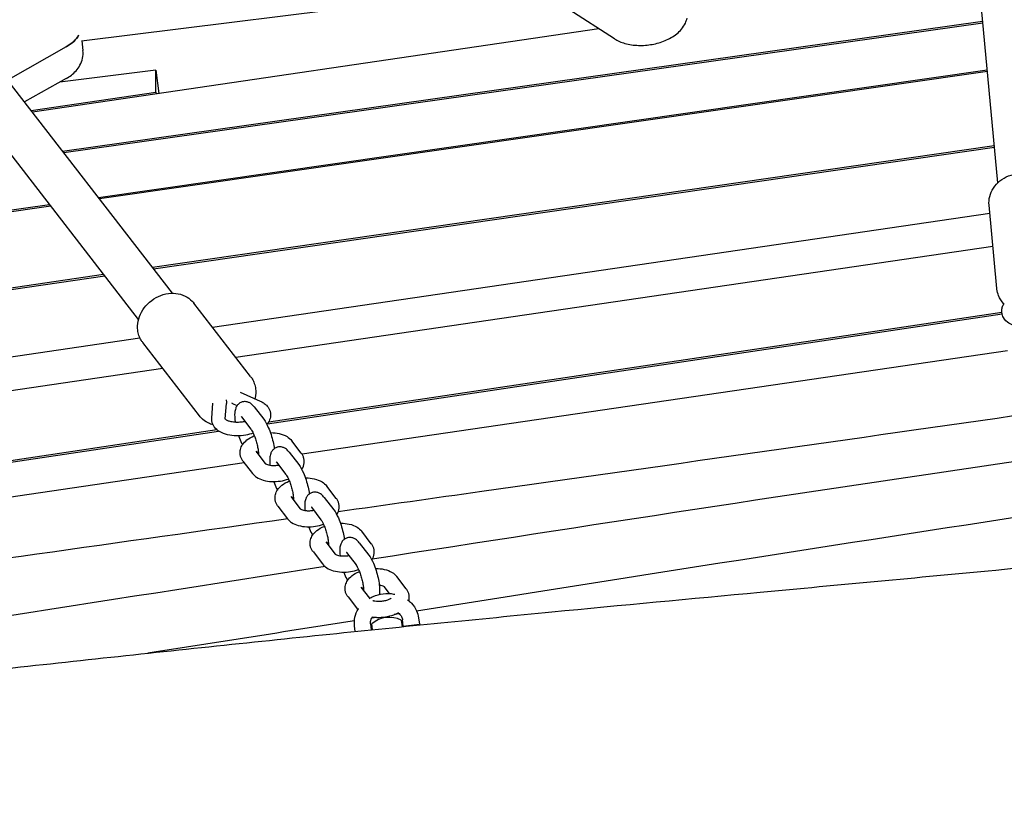
# Model space of a CAD drawing. Units: millimetres. Extents: x -10802 to 11295, y -6395 to 5811.
# Drawn here: x -5787 to -5421, y 1237 to 1528 of the extents above; entities that cross this region are included whole.
import ezdxf

# ---------------------------------------------------------------- set-up
doc = ezdxf.new("R2010")
doc.units = ezdxf.units.MM
doc.header["$LTSCALE"] = 20
doc.linetypes.add('HIDDEN', pattern=[9.525, 6.35, -3.175])
doc.layers.add('2d', color=230, linetype='Continuous')
doc.layers.add('AS-Free_Space_Hatch', color=31, linetype='HIDDEN')

msp = doc.modelspace()

# ---------------------------------------------------------------- hatches: boundary and pattern name
at = {"layer": 'AS-Free_Space_Hatch'}
h = msp.add_hatch(dxfattribs=at)
h.set_pattern_fill('ANSI31', color=1, scale=100)
edge = h.paths.add_edge_path()
edge.add_arc((-5794.42, -4371.91), 1000, 180, 352.87498, ccw=False)
edge.add_arc((-5794.42, -4371.91), 1000, 172.87498, 180, ccw=False)
edge.add_line((-6786.7, -4247.87), (-6395.37, -1117.24))
edge.add_arc((-5403.09, -1241.27), 1000, 0, 172.87498, ccw=False)
edge.add_arc((-5403.09, -1241.27), 1000, 352.87498, 360, ccw=False)
edge.add_line((-4410.82, -1365.31), (-4802.14, -4495.94))
edge = h.paths.add_edge_path()
edge.add_arc((4375.18, 1309.6), 1000, 173, 180, ccw=False)
edge.add_line((3382.63, 1431.47), (3686.82, 3908.86))
edge.add_arc((4679.36, 3786.99), 1000, 0, 173, ccw=False)
edge.add_arc((4679.36, 3786.99), 1000, -7, 0, ccw=False)
edge.add_line((5671.91, 3665.12), (5367.73, 1187.73))
edge.add_arc((4375.18, 1309.6), 1000, 180, 353, ccw=False)

# ---------------------------------------------------------------- linework, layer by layer
at = {"layer": '2d'}
for p, q in [((-5423.5, 1467.52), (-5432.4, 1562.76)), ((-5764.39, 1520.33), (-5587.43, 1542.45)), ((-5566.13, 1521.14), (-5583.07, 1532.04)), ((-5771.46, 1479.36), (-5429.12, 1527.69)), ((-5571.87, 1524.83), (-5782.68, 1493.87)), ((-5771.02, 1478.8), (-5429.07, 1527.07)), ((-5770.13, 1518.1), (-5791.75, 1505.88)), ((-5764.31, 1520.34), (-5763.87, 1516.81)), ((-5736.76, 1509.5), (-5772.42, 1505.04)), ((-5758.09, 1462.08), (-5427.43, 1509.6)), ((-5736.76, 1509.5), (-5735.67, 1500.77)), ((-5736.76, 1501.24), (-5736.76, 1509.5)), ((-5730.54, 1426.45), (-5794.64, 1509.34)), ((-5770.12, 1506.35), (-5785.57, 1497.61)), ((-5427.37, 1508.98), (-5757.66, 1461.52)), ((-5743.2, 1416.66), (-5807.29, 1499.55)), ((-5783.11, 1494.44), (-5736.76, 1501.24)), ((-5736.76, 1501.24), (-5736.69, 1500.63)), ((-5738.01, 1436.11), (-5424.8, 1481.46)), ((-5737.58, 1435.55), (-5424.74, 1480.84)), ((-5775.86, 1458.9), (-6745.52, 1319.57)), ((-6744.08, 1320.4), (-5776.3, 1459.47)), ((-5423.84, 1428.23), (-5426.74, 1459.2)), ((-5715.67, 1413.76), (-5426.46, 1456.24)), ((-5425.3, 1443.83), (-5706.93, 1402.47)), ((-6814.2, 1279.68), (-5755.76, 1432.92)), ((-6812.75, 1280.51), (-5756.2, 1433.48)), ((-5701.52, 1395.46), (-5722.64, 1422.78)), ((-5695.23, 1377.87), (-5421.92, 1418.81)), ((-5694.77, 1378.57), (-5422.01, 1419.43)), ((-6815.05, 1252.29), (-5742.67, 1409.8)), ((-5720.5, 1380.78), (-5741.63, 1408.1)), ((-5419.86, 1405.06), (-5682.34, 1366.51)), ((-5734.18, 1398.46), (-6905.99, 1226.36)), ((-5705.41, 1389.67), (-5697.92, 1386.29)), ((-5715.96, 1380.01), (-5715.49, 1385.54)), ((-5710.97, 1379.65), (-5710.48, 1385.46)), ((-5707.7, 1385.22), (-5706.49, 1384.67)), ((-5700.17, 1384.13), (-5696.62, 1379.53)), ((-5704.92, 1380.46), (-5701.36, 1375.86)), ((-6228.31, 1298.66), (-5714.07, 1375.68)), ((-6228.04, 1298.07), (-5713.38, 1375.15)), ((-5682.64, 1366.94), (-5686.2, 1371.54)), ((-5699.59, 1367.66), (-5696.04, 1363.07)), ((-5687.14, 1367.28), (-5683.59, 1362.68)), ((-5703.84, 1363.35), (-6224.72, 1286.85)), ((-5704.34, 1363.99), (-5700.78, 1359.39)), ((-5691.89, 1363.61), (-5688.33, 1359.01)), ((-5669.61, 1350.09), (-5673.17, 1354.69)), ((-5686.56, 1350.81), (-5683.01, 1346.22)), ((-5674.12, 1350.44), (-5670.56, 1345.84)), ((-5691.31, 1347.14), (-5687.75, 1342.54)), ((-5678.86, 1346.77), (-5675.31, 1342.17)), ((-5656.59, 1333.24), (-5660.14, 1337.84)), ((-5673.53, 1333.96), (-5669.98, 1329.37)), ((-5661.09, 1333.59), (-5657.53, 1328.99)), ((-5678.28, 1330.29), (-5674.72, 1325.69)), ((-5665.83, 1329.92), (-5662.28, 1325.32)), ((-5643.56, 1316.39), (-5647.11, 1320.99)), ((-5660.5, 1317.11), (-5657.26, 1312.92)), ((-5649.82, 1314.68), (-5651.86, 1317.32)), ((-5665.25, 1313.44), (-5661.69, 1308.85)), ((-5645.45, 1304.79), (-5645.15, 1302.33)), ((-5644.67, 1302.52), (-5644.96, 1304.88)), ((-5639.01, 1305.62), (-5638.71, 1303.26)), ((-5662.56, 1300.56), (-5662.82, 1302.65)), ((-5656.87, 1303.39), (-5656.59, 1301.17)), ((-5656.09, 1301.22), (-5656.37, 1303.43)), ((-5644.67, 1302.52), (-5638.71, 1303.26))]:
    msp.add_line(p, q, dxfattribs=at)
msp.add_arc((-5649.88, 1295.82), 10, 63.758, 130.4921, dxfattribs=at)
msp.add_ellipse((-5780.81, 1523.31), major_axis=(15.88, 1.98), ratio=0.518252, start_param=-0.899787, end_param=-0.334707, dxfattribs=at)
at = {"layer": '2d', "extrusion": (0, 0, -1)}
msp.add_ellipse((-5780.81, 1523.31), major_axis=(15.88, 1.98), ratio=0.518252, start_param=0.334707, end_param=0.899787, dxfattribs=at)
at = {"layer": '2d'}
for points, knots in [([(-5566.13, 1521.14), (-5564.9, 1520.34), (-5563.59, 1519.8), (-5560.6, 1518.95), (-5558.9, 1518.72), (-5555.48, 1518.62), (-5553.77, 1518.75), (-5550.45, 1519.35), (-5548.83, 1519.8), (-5545.73, 1521.08), (-5544.25, 1521.91), (-5541.67, 1524.02), (-5540.52, 1525.29), (-5539.47, 1527.54), (-5539.25, 1528.14), (-5539.1, 1528.78)], [3.761274, 3.761274, 3.761274, 3.761274, 4.089617, 4.089617, 4.488439, 4.488439, 4.877819, 4.877819, 5.262564, 5.262564, 5.659657, 5.659657, 6.031355, 6.031355, 6.155431, 6.155431, 6.155431, 6.155431]), ([(-5770.12, 1506.35), (-5769.45, 1506.72), (-5768.8, 1507.15), (-5767.57, 1508.1), (-5766.99, 1508.63), (-5765.9, 1509.83), (-5765.4, 1510.51), (-5764.55, 1512.05), (-5764.21, 1512.91), (-5763.8, 1514.8), (-5763.74, 1515.81), (-5763.87, 1516.81)], [5.4480893, 5.4480893, 5.4480893, 5.4480893, 5.6280467, 5.6280467, 5.8080041, 5.8080041, 5.9879616, 5.9879616, 6.167919, 6.167919, 6.3478764, 6.3478764, 6.3478764, 6.3478764]), ([(-5426.74, 1459.2), (-5426.84, 1460.3), (-5426.75, 1461.42), (-5426.2, 1463.59), (-5425.73, 1464.63), (-5424.45, 1466.58), (-5423.64, 1467.46), (-5421.73, 1468.99), (-5420.63, 1469.63), (-5418.26, 1470.56), (-5416.98, 1470.86), (-5414.39, 1471.09), (-5413.08, 1471.01), (-5410.54, 1470.48), (-5409.33, 1470.03), (-5407.13, 1468.79), (-5406.15, 1468.01), (-5404.55, 1466.21), (-5403.92, 1465.2), (-5403.18, 1463.35), (-5402.97, 1462.55), (-5402.87, 1461.73)], [3.06179, 3.06179, 3.06179, 3.06179, 3.358206, 3.358206, 3.660354, 3.660354, 3.975849, 3.975849, 4.304433, 4.304433, 4.640677, 4.640677, 4.979117, 4.979117, 5.315094, 5.315094, 5.6428, 5.6428, 5.956499, 5.956499, 6.176783, 6.176783, 6.176783, 6.176783]), ([(-5743.48, 1412.64), (-5743.62, 1413.76), (-5743.57, 1414.91), (-5743.11, 1417.2), (-5742.68, 1418.36), (-5741.48, 1420.54), (-5740.7, 1421.58), (-5738.86, 1423.4), (-5737.8, 1424.19), (-5735.52, 1425.45), (-5734.3, 1425.91), (-5731.8, 1426.45), (-5730.53, 1426.52), (-5728.11, 1426.26), (-5726.95, 1425.93), (-5724.89, 1424.92), (-5723.98, 1424.26), (-5723.01, 1423.23), (-5722.82, 1423.01), (-5722.64, 1422.78)], [3.028011, 3.028011, 3.028011, 3.028011, 3.334109, 3.334109, 3.6588, 3.6588, 3.996033, 3.996033, 4.338046, 4.338046, 4.67982, 4.67982, 5.015956, 5.015956, 5.337739, 5.337739, 5.63965, 5.63965, 5.719325, 5.719325, 5.719325, 5.719325]), ([(-5423.81, 1427.93), (-5423.81, 1427.95), (-5423.81, 1427.97), (-5423.82, 1428.01), (-5423.82, 1428.03), (-5423.82, 1428.07), (-5423.83, 1428.09), (-5423.83, 1428.13), (-5423.83, 1428.15), (-5423.84, 1428.19), (-5423.84, 1428.21), (-5423.84, 1428.23)], [3.03519022, 3.03519022, 3.03519022, 3.03519022, 3.04051014, 3.04051014, 3.04583006, 3.04583006, 3.05114998, 3.05114998, 3.0564699, 3.0564699, 3.06178983, 3.06178983, 3.06178983, 3.06178983]), ([(-5421.26, 1422.48), (-5421.29, 1422.51), (-5421.32, 1422.54), (-5422.13, 1423.45), (-5422.76, 1424.46), (-5423.5, 1426.31), (-5423.71, 1427.11), (-5423.81, 1427.93)], [8.7736782, 8.7736782, 8.7736782, 8.7736782, 8.7843929, 8.7843929, 9.0980916, 9.0980916, 9.3183755, 9.3183755, 9.3183755, 9.3183755]), ([(-5422, 1419.35), (-5422.03, 1419.6), (-5422.03, 1419.85), (-5422, 1420.35), (-5421.96, 1420.59), (-5421.86, 1421.07), (-5421.79, 1421.31), (-5421.63, 1421.76), (-5421.53, 1421.97), (-5421.32, 1422.4), (-5421.19, 1422.6), (-5421.06, 1422.79)], [3.0930249, 3.0930249, 3.0930249, 3.0930249, 3.1743053, 3.1743053, 3.2555858, 3.2555858, 3.3368662, 3.3368662, 3.4181466, 3.4181466, 3.4994271, 3.4994271, 3.4994271, 3.4994271]), ([(-5421.99, 1419.2), (-5421.99, 1419.21), (-5421.99, 1419.22), (-5421.99, 1419.24), (-5421.99, 1419.25), (-5421.99, 1419.27), (-5422, 1419.28), (-5422, 1419.3), (-5422, 1419.31), (-5422, 1419.33), (-5422, 1419.34), (-5422, 1419.35)], [3.07690152, 3.07690152, 3.07690152, 3.07690152, 3.08012619, 3.08012619, 3.08335087, 3.08335087, 3.08657554, 3.08657554, 3.08980022, 3.08980022, 3.09302489, 3.09302489, 3.09302489, 3.09302489]), ([(-5413.6, 1413.61), (-5414.56, 1413.67), (-5415.49, 1413.81), (-5417.44, 1414.31), (-5418.44, 1414.71), (-5420.14, 1415.81), (-5420.86, 1416.49), (-5421.68, 1417.92), (-5421.9, 1418.55), (-5421.99, 1419.2)], [8.138356, 8.138356, 8.138356, 8.138356, 8.440345, 8.440345, 8.80743, 8.80743, 9.146149, 9.146149, 9.360087, 9.360087, 9.360087, 9.360087]), ([(-5741.63, 1408.1), (-5741.83, 1408.36), (-5742.02, 1408.63), (-5742.37, 1409.2), (-5742.52, 1409.49), (-5742.8, 1410.09), (-5742.93, 1410.4), (-5743.14, 1411.02), (-5743.24, 1411.34), (-5743.38, 1411.99), (-5743.44, 1412.31), (-5743.48, 1412.64)], [2.5777322, 2.5777322, 2.5777322, 2.5777322, 2.6677881, 2.6677881, 2.7578439, 2.7578439, 2.8478998, 2.8478998, 2.9379556, 2.9379556, 3.0280115, 3.0280115, 3.0280115, 3.0280115]), ([(-5701.52, 1395.46), (-5701.31, 1395.2), (-5701.13, 1394.92), (-5700.78, 1394.36), (-5700.62, 1394.07), (-5700.34, 1393.47), (-5700.22, 1393.16), (-5700, 1392.53), (-5699.91, 1392.21), (-5699.76, 1391.57), (-5699.7, 1391.24), (-5699.66, 1390.91)], [5.7193249, 5.7193249, 5.7193249, 5.7193249, 5.8093807, 5.8093807, 5.8994366, 5.8994366, 5.9894924, 5.9894924, 6.0795483, 6.0795483, 6.1696042, 6.1696042, 6.1696042, 6.1696042]), ([(-5699.66, 1390.91), (-5699.52, 1389.79), (-5699.58, 1388.65), (-5699.82, 1387.41), (-5699.85, 1387.29), (-5699.88, 1387.17)], [6.1696042, 6.1696042, 6.1696042, 6.1696042, 6.4757018, 6.4757018, 6.5089464, 6.5089464, 6.5089464, 6.5089464]), ([(-5891.12, 1275.81), (-5887.81, 1276.19), (-5884.49, 1276.56), (-5871.25, 1278.05), (-5861.32, 1279.16), (-5821.59, 1283.59), (-5791.78, 1286.88), (-5731.98, 1293.34), (-5701.98, 1296.51), (-5644.45, 1302.43), (-5616.91, 1305.18), (-5563.56, 1310.35), (-5537.73, 1312.78), (-5482.7, 1317.94), (-5453.48, 1320.66), (-5388.72, 1326.81), (-5353.17, 1330.26), (-5283.87, 1337.35), (-5250.13, 1340.97), (-5189.95, 1347.91), (-5163.51, 1351.14), (-5114.35, 1357.47), (-5091.63, 1360.54), (-5046.24, 1366.93), (-5023.56, 1370.26), (-4978.49, 1377.15), (-4956.09, 1380.72), (-4926.15, 1385.68), (-4918.59, 1386.95), (-4911.03, 1388.24)], [0, 0, 0, 0, 10.000001, 10.000001, 40.000025, 40.000025, 130.000841, 130.000841, 220.503128, 220.503128, 303.525519, 303.525519, 381.331034, 381.331034, 469.35578, 469.35578, 576.511985, 576.511985, 678.329486, 678.329486, 758.248352, 758.248352, 827.027824, 827.027824, 895.769664, 895.769664, 963.820093, 963.820093, 986.821368, 986.821368, 986.821368, 986.821368]), ([(-5710.5, 1386.32), (-5710.49, 1386.26), (-5710.49, 1386.21), (-5710.48, 1386.09), (-5710.47, 1386.03), (-5710.47, 1385.92), (-5710.47, 1385.86), (-5710.47, 1385.75), (-5710.47, 1385.69), (-5710.47, 1385.57), (-5710.48, 1385.52), (-5710.48, 1385.46)], [6.2184942, 6.2184942, 6.2184942, 6.2184942, 6.2403164, 6.2403164, 6.2621386, 6.2621386, 6.2839608, 6.2839608, 6.305783, 6.305783, 6.3276053, 6.3276053, 6.3276053, 6.3276053]), ([(-5708.6, 1385.7), (-5708.47, 1385.62), (-5708.33, 1385.54), (-5708.03, 1385.37), (-5707.87, 1385.29), (-5707.7, 1385.22)], [3.7599128, 3.7599128, 3.7599128, 3.7599128, 3.8286966, 3.8286966, 3.9099771, 3.9099771, 3.9099771, 3.9099771]), ([(-5704.62, 1385.98), (-5705.02, 1385.87), (-5705.39, 1385.68), (-5706.03, 1385.21), (-5706.29, 1384.93), (-5706.76, 1384.3), (-5706.92, 1383.96), (-5707.25, 1383.08), (-5707.34, 1382.58), (-5707.49, 1380.98), (-5707.41, 1379.84), (-5707.22, 1378.53), (-5707.21, 1378.47), (-5707.2, 1378.4)], [1.570796, 1.570796, 1.570796, 1.570796, 1.660638, 1.660638, 1.760406, 1.760406, 1.894292, 1.894292, 2.131426, 2.131426, 2.645598, 2.645598, 2.672575, 2.672575, 2.672575, 2.672575]), ([(-5700.17, 1384.13), (-5700.32, 1384.32), (-5700.48, 1384.51), (-5700.82, 1384.87), (-5701.01, 1385.05), (-5701.45, 1385.4), (-5701.7, 1385.57), (-5702.32, 1385.88), (-5702.7, 1386.02), (-5703.57, 1386.14), (-5704.05, 1386.13), (-5704.55, 1386), (-5704.59, 1385.99), (-5704.62, 1385.98)], [1.0059058, 1.0059058, 1.0059058, 1.0059058, 1.1188839, 1.1188839, 1.231862, 1.231862, 1.3448401, 1.3448401, 1.4578182, 1.4578182, 1.5632707, 1.5632707, 1.5707963, 1.5707963, 1.5707963, 1.5707963]), ([(-5697.92, 1386.29), (-5697.7, 1386.19), (-5697.49, 1386.09), (-5697.08, 1385.86), (-5696.88, 1385.74), (-5696.5, 1385.48), (-5696.31, 1385.35), (-5695.95, 1385.05), (-5695.77, 1384.89), (-5695.44, 1384.56), (-5695.29, 1384.38), (-5695.14, 1384.19)], [5.5148009, 5.5148009, 5.5148009, 5.5148009, 5.5960813, 5.5960813, 5.6773618, 5.6773618, 5.7586422, 5.7586422, 5.8399226, 5.8399226, 5.9212031, 5.9212031, 5.9212031, 5.9212031]), ([(-5694.11, 1381.74), (-5694.03, 1381.1), (-5694.08, 1380.44), (-5694.44, 1379.15), (-5694.76, 1378.53), (-5695.24, 1377.85), (-5695.33, 1377.73), (-5695.43, 1377.62)], [6.2184942, 6.2184942, 6.2184942, 6.2184942, 6.4296025, 6.4296025, 6.6665026, 6.6665026, 6.718818, 6.718818, 6.718818, 6.718818]), ([(-5695.14, 1384.19), (-5695.03, 1384.06), (-5694.93, 1383.91), (-5694.74, 1383.61), (-5694.66, 1383.46), (-5694.5, 1383.14), (-5694.43, 1382.97), (-5694.3, 1382.63), (-5694.25, 1382.46), (-5694.16, 1382.1), (-5694.13, 1381.92), (-5694.11, 1381.74)], [5.9212031, 5.9212031, 5.9212031, 5.9212031, 5.9806613, 5.9806613, 6.0401195, 6.0401195, 6.0995777, 6.0995777, 6.159036, 6.159036, 6.2184942, 6.2184942, 6.2184942, 6.2184942]), ([(-5715.48, 1377.48), (-5716.09, 1377.64), (-5716.69, 1377.87), (-5718.26, 1378.64), (-5719.17, 1379.3), (-5720.13, 1380.32), (-5720.32, 1380.54), (-5720.5, 1380.78)], [8.3066614, 8.3066614, 8.3066614, 8.3066614, 8.4793312, 8.4793312, 8.7812425, 8.7812425, 8.8609175, 8.8609175, 8.8609175, 8.8609175]), ([(-5715.94, 1379.01), (-5715.95, 1379.08), (-5715.95, 1379.15), (-5715.96, 1379.28), (-5715.97, 1379.35), (-5715.97, 1379.48), (-5715.97, 1379.55), (-5715.97, 1379.68), (-5715.97, 1379.75), (-5715.97, 1379.88), (-5715.96, 1379.95), (-5715.96, 1380.01)], [3.0769015, 3.0769015, 3.0769015, 3.0769015, 3.0987237, 3.0987237, 3.120546, 3.120546, 3.1423682, 3.1423682, 3.1641904, 3.1641904, 3.1860126, 3.1860126, 3.1860126, 3.1860126]), ([(-5714.9, 1376.56), (-5715.01, 1376.7), (-5715.11, 1376.84), (-5715.3, 1377.14), (-5715.39, 1377.29), (-5715.55, 1377.62), (-5715.62, 1377.78), (-5715.74, 1378.12), (-5715.8, 1378.3), (-5715.88, 1378.65), (-5715.92, 1378.83), (-5715.94, 1379.01)], [2.7796104, 2.7796104, 2.7796104, 2.7796104, 2.8390686, 2.8390686, 2.8985269, 2.8985269, 2.9579851, 2.9579851, 3.0174433, 3.0174433, 3.0769015, 3.0769015, 3.0769015, 3.0769015]), ([(-5710.95, 1379.62), (-5710.96, 1379.63), (-5710.97, 1379.64), (-5710.98, 1379.66), (-5710.98, 1379.67), (-5710.99, 1379.67), (-5710.99, 1379.67), (-5710.99, 1379.67)], [2.7796104, 2.7796104, 2.7796104, 2.7796104, 2.8390686, 2.8390686, 2.8985269, 2.8985269, 2.92493, 2.92493, 2.92493, 2.92493]), ([(-5703.56, 1378.7), (-5704.02, 1378.6), (-5704.49, 1378.52), (-5705.64, 1378.39), (-5706.32, 1378.36), (-5707.59, 1378.41), (-5708.19, 1378.49), (-5709.21, 1378.7), (-5709.65, 1378.84), (-5710.32, 1379.13), (-5710.57, 1379.28), (-5710.84, 1379.49), (-5710.91, 1379.57), (-5710.95, 1379.62)], [7.614829, 7.614829, 7.614829, 7.614829, 7.81519, 7.81519, 8.097258, 8.097258, 8.374414, 8.374414, 8.638155, 8.638155, 8.882771, 8.882771, 9.062796, 9.062796, 9.062796, 9.062796]), ([(-5704.92, 1380.46), (-5704.96, 1380.52), (-5704.99, 1380.55), (-5705.01, 1380.57), (-5705.01, 1380.57), (-5705.01, 1380.57)], [1.0059058, 1.0059058, 1.0059058, 1.0059058, 1.1188839, 1.1188839, 1.1463708, 1.1463708, 1.1463708, 1.1463708]), ([(-5696.62, 1379.53), (-5695.94, 1378.66), (-5695.41, 1377.66), (-5694.53, 1375.67), (-5694.19, 1374.76), (-5693.6, 1372.94), (-5693.35, 1372.03), (-5692.95, 1370.26), (-5692.8, 1369.4), (-5692.7, 1368.58)], [5.277279, 5.277279, 5.277279, 5.277279, 5.791801, 5.791801, 6.164361, 6.164361, 6.516356, 6.516356, 6.861891, 6.861891, 6.861891, 6.861891]), ([(-5417.59, 1380.77), (-5483.52, 1371.31), (-5567.28, 1359.42), (-5651.07, 1347.61), (-5668.88, 1345.11)], [-1719.699933, -1719.699933, -1719.699933, -1719.699933, -1518.981685, -1464.823923, -1464.823923, -1464.823923, -1464.823923]), ([(-5700.52, 1374.36), (-5701.42, 1374.05), (-5702.36, 1373.81), (-5704.47, 1373.45), (-5705.63, 1373.36), (-5707.91, 1373.4), (-5709.03, 1373.53), (-5711.16, 1374.04), (-5712.17, 1374.42), (-5713.76, 1375.38), (-5714.4, 1375.9), (-5714.9, 1376.56)], [7.402088, 7.402088, 7.402088, 7.402088, 7.703059, 7.703059, 8.056883, 8.056883, 8.413226, 8.413226, 8.779703, 8.779703, 9.062796, 9.062796, 9.062796, 9.062796]), ([(-5701.36, 1375.86), (-5701.3, 1375.78), (-5701.21, 1375.65), (-5700.98, 1375.28), (-5700.83, 1375.01), (-5700.5, 1374.34), (-5700.31, 1373.91), (-5699.92, 1372.94), (-5699.73, 1372.39), (-5699.36, 1371.23), (-5699.2, 1370.63), (-5698.92, 1369.46), (-5698.81, 1368.89), (-5698.65, 1367.89), (-5698.61, 1367.44), (-5698.57, 1366.78), (-5698.58, 1366.53), (-5698.59, 1366.36)], [5.277279, 5.277279, 5.277279, 5.277279, 5.444895, 5.444895, 5.659096, 5.659096, 5.913182, 5.913182, 6.191371, 6.191371, 6.479189, 6.479189, 6.764906, 6.764906, 7.034857, 7.034857, 7.256969, 7.256969, 7.256969, 7.256969]), ([(-5694.14, 1374.57), (-5694.07, 1374.57), (-5694.01, 1374.57), (-5692.88, 1374.56), (-5691.83, 1374.45), (-5689.8, 1373.98), (-5688.82, 1373.62), (-5687.29, 1372.67), (-5686.69, 1372.18), (-5686.2, 1371.54)], [4.873374, 4.873374, 4.873374, 4.873374, 4.896001, 4.896001, 5.265441, 5.265441, 5.646952, 5.646952, 5.921203, 5.921203, 5.921203, 5.921203]), ([(-5705.93, 1373.39), (-5705.9, 1373.3), (-5705.87, 1373.21), (-5705.54, 1372.26), (-5705.2, 1371.42), (-5704.73, 1370.45), (-5704.63, 1370.25), (-5704.52, 1370.05)], [3.3354297, 3.3354297, 3.3354297, 3.3354297, 3.3707375, 3.3707375, 3.7256009, 3.7256009, 3.8231978, 3.8231978, 3.8231978, 3.8231978]), ([(-5705.39, 1366.5), (-5705.47, 1367.12), (-5705.42, 1367.75), (-5705.11, 1368.99), (-5704.84, 1369.58), (-5704.05, 1370.77), (-5703.49, 1371.34), (-5702.09, 1372.45), (-5701.2, 1372.95), (-5700.2, 1373.38), (-5700.15, 1373.4), (-5700.11, 1373.41)], [3.076902, 3.076902, 3.076902, 3.076902, 3.274409, 3.274409, 3.493643, 3.493643, 3.78085, 3.78085, 4.151237, 4.151237, 4.168183, 4.168183, 4.168183, 4.168183]), ([(-5704.34, 1363.99), (-5704.44, 1364.13), (-5704.55, 1364.27), (-5704.74, 1364.58), (-5704.83, 1364.73), (-5704.99, 1365.06), (-5705.06, 1365.23), (-5705.19, 1365.58), (-5705.24, 1365.76), (-5705.33, 1366.12), (-5705.37, 1366.31), (-5705.39, 1366.5)], [2.7796104, 2.7796104, 2.7796104, 2.7796104, 2.8390686, 2.8390686, 2.8985269, 2.8985269, 2.9579851, 2.9579851, 3.0174433, 3.0174433, 3.0769015, 3.0769015, 3.0769015, 3.0769015]), ([(-5699.17, 1367.11), (-5699.16, 1367.12), (-5699.15, 1367.13), (-5699, 1367.24), (-5698.83, 1367.36), (-5698.62, 1367.48)], [3.7701624, 3.7701624, 3.7701624, 3.7701624, 3.7836835, 3.7836835, 3.9701471, 3.9701471, 3.9701471, 3.9701471]), ([(-5691.59, 1369.14), (-5691.99, 1369.02), (-5692.36, 1368.83), (-5693, 1368.37), (-5693.26, 1368.09), (-5693.73, 1367.45), (-5693.89, 1367.11), (-5694.22, 1366.23), (-5694.31, 1365.73), (-5694.44, 1364.34), (-5694.4, 1363.43), (-5694.29, 1362.45)], [1.5707963, 1.5707963, 1.5707963, 1.5707963, 1.660638, 1.660638, 1.7604064, 1.7604064, 1.8942922, 1.8942922, 2.1314263, 2.1314263, 2.5473074, 2.5473074, 2.5473074, 2.5473074]), ([(-5687.14, 1367.28), (-5687.29, 1367.47), (-5687.45, 1367.66), (-5687.79, 1368.02), (-5687.98, 1368.2), (-5688.42, 1368.55), (-5688.67, 1368.72), (-5689.3, 1369.03), (-5689.67, 1369.17), (-5690.54, 1369.3), (-5691.02, 1369.28), (-5691.52, 1369.15), (-5691.56, 1369.15), (-5691.59, 1369.14)], [1.0059058, 1.0059058, 1.0059058, 1.0059058, 1.1188839, 1.1188839, 1.231862, 1.231862, 1.3448401, 1.3448401, 1.4578182, 1.4578182, 1.5632707, 1.5632707, 1.5707963, 1.5707963, 1.5707963, 1.5707963]), ([(-5681.59, 1364.43), (-5681.61, 1364.62), (-5681.65, 1364.8), (-5681.74, 1365.17), (-5681.79, 1365.35), (-5681.92, 1365.7), (-5681.99, 1365.87), (-5682.16, 1366.19), (-5682.24, 1366.35), (-5682.43, 1366.65), (-5682.54, 1366.8), (-5682.64, 1366.94)], [0.0646911, 0.0646911, 0.0646911, 0.0646911, 0.1241494, 0.1241494, 0.1836076, 0.1836076, 0.2430658, 0.2430658, 0.302524, 0.302524, 0.3619822, 0.3619822, 0.3619822, 0.3619822]), ([(-5696.05, 1363.07), (-5696.05, 1363.07), (-5696.02, 1363.04), (-5695.87, 1362.95), (-5695.74, 1362.87), (-5695.38, 1362.71), (-5695.13, 1362.63), (-5694.54, 1362.49), (-5694.17, 1362.43), (-5693.36, 1362.35), (-5692.9, 1362.34), (-5691.97, 1362.39), (-5691.5, 1362.44), (-5691.05, 1362.52)], [3.567484, 3.567484, 3.567484, 3.567484, 3.734153, 3.734153, 3.932785, 3.932785, 4.145341, 4.145341, 4.379642, 4.379642, 4.6326, 4.6326, 4.879834, 4.879834, 4.879834, 4.879834]), ([(-5691.89, 1363.61), (-5691.93, 1363.67), (-5691.97, 1363.7), (-5691.98, 1363.72), (-5691.98, 1363.72), (-5691.98, 1363.72)], [1.0059058, 1.0059058, 1.0059058, 1.0059058, 1.1188839, 1.1188839, 1.1463708, 1.1463708, 1.1463708, 1.1463708]), ([(-5682.46, 1360.88), (-5682.43, 1360.92), (-5682.41, 1360.96), (-5681.96, 1361.67), (-5681.66, 1362.47), (-5681.54, 1363.7), (-5681.55, 1364.07), (-5681.59, 1364.43)], [5.9377273, 5.9377273, 5.9377273, 5.9377273, 5.9543098, 5.9543098, 6.2330091, 6.2330091, 6.3478764, 6.3478764, 6.3478764, 6.3478764]), ([(-5700.78, 1359.39), (-5700.34, 1358.82), (-5699.81, 1358.36), (-5698.48, 1357.48), (-5697.65, 1357.12), (-5695.77, 1356.57), (-5694.7, 1356.41), (-5692.54, 1356.32), (-5691.45, 1356.39), (-5689.35, 1356.71), (-5688.34, 1356.97), (-5687.39, 1357.31)], [3.503575, 3.503575, 3.503575, 3.503575, 3.749363, 3.749363, 4.081463, 4.081463, 4.463584, 4.463584, 4.834845, 4.834845, 5.19064, 5.19064, 5.19064, 5.19064]), ([(-5683.59, 1362.68), (-5682.92, 1361.81), (-5682.38, 1360.81), (-5681.5, 1358.82), (-5681.16, 1357.91), (-5680.57, 1356.09), (-5680.33, 1355.18), (-5679.92, 1353.41), (-5679.77, 1352.55), (-5679.67, 1351.73)], [5.277279, 5.277279, 5.277279, 5.277279, 5.791801, 5.791801, 6.164361, 6.164361, 6.516356, 6.516356, 6.861891, 6.861891, 6.861891, 6.861891]), ([(-5692.84, 1356.36), (-5692.83, 1356.33), (-5692.82, 1356.3), (-5692.51, 1355.41), (-5692.17, 1354.57), (-5691.7, 1353.6), (-5691.6, 1353.4), (-5691.5, 1353.2)], [3.3603051, 3.3603051, 3.3603051, 3.3603051, 3.3707375, 3.3707375, 3.7256009, 3.7256009, 3.8231978, 3.8231978, 3.8231978, 3.8231978]), ([(-5692.36, 1349.65), (-5692.44, 1350.27), (-5692.39, 1350.91), (-5692.09, 1352.14), (-5691.81, 1352.73), (-5691.02, 1353.93), (-5690.47, 1354.49), (-5689.07, 1355.6), (-5688.17, 1356.11), (-5687.17, 1356.53), (-5687.12, 1356.55), (-5687.08, 1356.56)], [3.076902, 3.076902, 3.076902, 3.076902, 3.274409, 3.274409, 3.493643, 3.493643, 3.78085, 3.78085, 4.151237, 4.151237, 4.168183, 4.168183, 4.168183, 4.168183]), ([(-5688.33, 1359.01), (-5688.27, 1358.93), (-5688.18, 1358.8), (-5687.95, 1358.43), (-5687.8, 1358.16), (-5687.47, 1357.49), (-5687.28, 1357.06), (-5686.89, 1356.09), (-5686.7, 1355.54), (-5686.33, 1354.39), (-5686.17, 1353.78), (-5685.89, 1352.61), (-5685.78, 1352.04), (-5685.63, 1351.04), (-5685.58, 1350.59), (-5685.55, 1349.93), (-5685.55, 1349.68), (-5685.56, 1349.52)], [5.277279, 5.277279, 5.277279, 5.277279, 5.444895, 5.444895, 5.659096, 5.659096, 5.913182, 5.913182, 6.191371, 6.191371, 6.479189, 6.479189, 6.764906, 6.764906, 7.034857, 7.034857, 7.256969, 7.256969, 7.256969, 7.256969]), ([(-5681.11, 1357.72), (-5681.04, 1357.72), (-5680.98, 1357.72), (-5679.85, 1357.72), (-5678.8, 1357.6), (-5676.77, 1357.13), (-5675.79, 1356.77), (-5674.26, 1355.82), (-5673.67, 1355.33), (-5673.17, 1354.69)], [4.873374, 4.873374, 4.873374, 4.873374, 4.896001, 4.896001, 5.265441, 5.265441, 5.646952, 5.646952, 5.921203, 5.921203, 5.921203, 5.921203]), ([(-5678.56, 1352.29), (-5678.96, 1352.17), (-5679.33, 1351.98), (-5679.97, 1351.52), (-5680.23, 1351.24), (-5680.7, 1350.61), (-5680.86, 1350.26), (-5681.19, 1349.38), (-5681.28, 1348.88), (-5681.42, 1347.49), (-5681.38, 1346.59), (-5681.26, 1345.61)], [1.5707963, 1.5707963, 1.5707963, 1.5707963, 1.660638, 1.660638, 1.7604064, 1.7604064, 1.8942922, 1.8942922, 2.1314263, 2.1314263, 2.5473074, 2.5473074, 2.5473074, 2.5473074]), ([(-5674.12, 1350.44), (-5674.26, 1350.63), (-5674.42, 1350.81), (-5674.76, 1351.18), (-5674.95, 1351.35), (-5675.39, 1351.7), (-5675.64, 1351.88), (-5676.27, 1352.18), (-5676.64, 1352.32), (-5677.51, 1352.45), (-5677.99, 1352.44), (-5678.5, 1352.31), (-5678.53, 1352.3), (-5678.56, 1352.29)], [1.0059058, 1.0059058, 1.0059058, 1.0059058, 1.1188839, 1.1188839, 1.231862, 1.231862, 1.3448401, 1.3448401, 1.4578182, 1.4578182, 1.5632707, 1.5632707, 1.5707963, 1.5707963, 1.5707963, 1.5707963]), ([(-5691.31, 1347.14), (-5691.42, 1347.28), (-5691.52, 1347.42), (-5691.71, 1347.73), (-5691.8, 1347.89), (-5691.96, 1348.21), (-5692.03, 1348.38), (-5692.16, 1348.73), (-5692.21, 1348.91), (-5692.3, 1349.28), (-5692.34, 1349.46), (-5692.36, 1349.65)], [2.7796104, 2.7796104, 2.7796104, 2.7796104, 2.8390686, 2.8390686, 2.8985269, 2.8985269, 2.9579851, 2.9579851, 3.0174433, 3.0174433, 3.0769015, 3.0769015, 3.0769015, 3.0769015]), ([(-5686.14, 1350.26), (-5686.13, 1350.27), (-5686.12, 1350.28), (-5685.98, 1350.39), (-5685.8, 1350.51), (-5685.59, 1350.63)], [3.7701624, 3.7701624, 3.7701624, 3.7701624, 3.7836835, 3.7836835, 3.9701471, 3.9701471, 3.9701471, 3.9701471]), ([(-5668.56, 1347.58), (-5668.59, 1347.77), (-5668.62, 1347.95), (-5668.71, 1348.32), (-5668.76, 1348.5), (-5668.89, 1348.85), (-5668.96, 1349.02), (-5669.13, 1349.34), (-5669.22, 1349.5), (-5669.41, 1349.81), (-5669.51, 1349.95), (-5669.61, 1350.09)], [0.0646911, 0.0646911, 0.0646911, 0.0646911, 0.1241494, 0.1241494, 0.1836076, 0.1836076, 0.2430658, 0.2430658, 0.302524, 0.302524, 0.3619822, 0.3619822, 0.3619822, 0.3619822]), ([(-5683.02, 1346.23), (-5683.02, 1346.23), (-5682.99, 1346.2), (-5682.84, 1346.1), (-5682.72, 1346.02), (-5682.35, 1345.87), (-5682.11, 1345.78), (-5681.51, 1345.64), (-5681.15, 1345.58), (-5680.33, 1345.51), (-5679.87, 1345.5), (-5678.94, 1345.54), (-5678.48, 1345.59), (-5678.02, 1345.68)], [3.567484, 3.567484, 3.567484, 3.567484, 3.734153, 3.734153, 3.932785, 3.932785, 4.145341, 4.145341, 4.379642, 4.379642, 4.6326, 4.6326, 4.879834, 4.879834, 4.879834, 4.879834]), ([(-5678.86, 1346.77), (-5678.91, 1346.82), (-5678.94, 1346.86), (-5678.95, 1346.87), (-5678.95, 1346.87), (-5678.95, 1346.87)], [1.0059058, 1.0059058, 1.0059058, 1.0059058, 1.1188839, 1.1188839, 1.1463708, 1.1463708, 1.1463708, 1.1463708]), ([(-5670.56, 1345.84), (-5669.89, 1344.97), (-5669.35, 1343.96), (-5668.47, 1341.97), (-5668.13, 1341.06), (-5667.55, 1339.25), (-5667.3, 1338.34), (-5666.9, 1336.57), (-5666.74, 1335.7), (-5666.64, 1334.89)], [5.277279, 5.277279, 5.277279, 5.277279, 5.791801, 5.791801, 6.164361, 6.164361, 6.516356, 6.516356, 6.861891, 6.861891, 6.861891, 6.861891]), ([(-5669.43, 1344.03), (-5669.4, 1344.07), (-5669.38, 1344.11), (-5668.94, 1344.83), (-5668.63, 1345.63), (-5668.51, 1346.85), (-5668.52, 1347.22), (-5668.56, 1347.58)], [5.9377273, 5.9377273, 5.9377273, 5.9377273, 5.9543098, 5.9543098, 6.2330091, 6.2330091, 6.3478764, 6.3478764, 6.3478764, 6.3478764]), ([(-5687.69, 1342.46), (-5812.15, 1324.95), (-5990.59, 1299.87), (-6168.24, 1272.75), (-6221.95, 1264.46)], [-1445.749812, -1445.749812, -1445.749812, -1445.749812, -1067.175978, -903.011666, -903.011666, -903.011666, -903.011666]), ([(-5687.75, 1342.54), (-5687.31, 1341.97), (-5686.78, 1341.51), (-5685.46, 1340.63), (-5684.62, 1340.28), (-5682.74, 1339.73), (-5681.67, 1339.57), (-5679.51, 1339.48), (-5678.42, 1339.54), (-5676.32, 1339.87), (-5675.32, 1340.12), (-5674.37, 1340.46)], [3.503575, 3.503575, 3.503575, 3.503575, 3.749363, 3.749363, 4.081463, 4.081463, 4.463584, 4.463584, 4.834845, 4.834845, 5.19064, 5.19064, 5.19064, 5.19064]), ([(-5675.31, 1342.17), (-5675.24, 1342.08), (-5675.15, 1341.96), (-5674.92, 1341.58), (-5674.77, 1341.32), (-5674.44, 1340.64), (-5674.25, 1340.21), (-5673.86, 1339.24), (-5673.67, 1338.69), (-5673.3, 1337.54), (-5673.14, 1336.93), (-5672.86, 1335.76), (-5672.75, 1335.2), (-5672.6, 1334.19), (-5672.55, 1333.75), (-5672.52, 1333.08), (-5672.52, 1332.83), (-5672.53, 1332.67)], [5.277279, 5.277279, 5.277279, 5.277279, 5.444895, 5.444895, 5.659096, 5.659096, 5.913182, 5.913182, 6.191371, 6.191371, 6.479189, 6.479189, 6.764906, 6.764906, 7.034857, 7.034857, 7.256969, 7.256969, 7.256969, 7.256969]), ([(-5668.08, 1340.87), (-5668.02, 1340.88), (-5667.95, 1340.88), (-5666.82, 1340.87), (-5665.77, 1340.76), (-5663.74, 1340.28), (-5662.76, 1339.92), (-5661.24, 1338.98), (-5660.64, 1338.48), (-5660.14, 1337.84)], [4.873374, 4.873374, 4.873374, 4.873374, 4.896001, 4.896001, 5.265441, 5.265441, 5.646952, 5.646952, 5.921203, 5.921203, 5.921203, 5.921203]), ([(-5679.81, 1339.51), (-5679.8, 1339.48), (-5679.8, 1339.46), (-5679.48, 1338.56), (-5679.14, 1337.73), (-5678.67, 1336.76), (-5678.57, 1336.55), (-5678.47, 1336.35)], [3.3603051, 3.3603051, 3.3603051, 3.3603051, 3.3707375, 3.3707375, 3.7256009, 3.7256009, 3.8231978, 3.8231978, 3.8231978, 3.8231978]), ([(-5679.33, 1332.8), (-5679.41, 1333.42), (-5679.36, 1334.06), (-5679.06, 1335.29), (-5678.78, 1335.88), (-5677.99, 1337.08), (-5677.44, 1337.64), (-5676.04, 1338.76), (-5675.14, 1339.26), (-5674.14, 1339.68), (-5674.1, 1339.7), (-5674.05, 1339.72)], [3.076902, 3.076902, 3.076902, 3.076902, 3.274409, 3.274409, 3.493643, 3.493643, 3.78085, 3.78085, 4.151237, 4.151237, 4.168183, 4.168183, 4.168183, 4.168183]), ([(-5673.11, 1333.42), (-5673.1, 1333.42), (-5673.09, 1333.43), (-5672.95, 1333.55), (-5672.77, 1333.67), (-5672.56, 1333.79)], [3.7701624, 3.7701624, 3.7701624, 3.7701624, 3.7836835, 3.7836835, 3.9701471, 3.9701471, 3.9701471, 3.9701471]), ([(-5665.53, 1335.44), (-5665.93, 1335.32), (-5666.3, 1335.14), (-5666.95, 1334.67), (-5667.21, 1334.39), (-5667.67, 1333.76), (-5667.83, 1333.42), (-5668.17, 1332.53), (-5668.25, 1332.03), (-5668.39, 1330.64), (-5668.35, 1329.74), (-5668.23, 1328.76)], [1.5707963, 1.5707963, 1.5707963, 1.5707963, 1.660638, 1.660638, 1.7604064, 1.7604064, 1.8942922, 1.8942922, 2.1314263, 2.1314263, 2.5473074, 2.5473074, 2.5473074, 2.5473074]), ([(-5661.09, 1333.59), (-5661.23, 1333.78), (-5661.39, 1333.96), (-5661.74, 1334.33), (-5661.92, 1334.51), (-5662.36, 1334.86), (-5662.62, 1335.03), (-5663.24, 1335.34), (-5663.61, 1335.47), (-5664.48, 1335.6), (-5664.96, 1335.59), (-5665.47, 1335.46), (-5665.5, 1335.45), (-5665.53, 1335.44)], [1.0059058, 1.0059058, 1.0059058, 1.0059058, 1.1188839, 1.1188839, 1.231862, 1.231862, 1.3448401, 1.3448401, 1.4578182, 1.4578182, 1.5632707, 1.5632707, 1.5707963, 1.5707963, 1.5707963, 1.5707963]), ([(-5678.28, 1330.29), (-5678.39, 1330.43), (-5678.49, 1330.58), (-5678.68, 1330.88), (-5678.77, 1331.04), (-5678.93, 1331.36), (-5679, 1331.53), (-5679.13, 1331.88), (-5679.19, 1332.06), (-5679.27, 1332.43), (-5679.31, 1332.61), (-5679.33, 1332.8)], [2.7796104, 2.7796104, 2.7796104, 2.7796104, 2.8390686, 2.8390686, 2.8985269, 2.8985269, 2.9579851, 2.9579851, 3.0174433, 3.0174433, 3.0769015, 3.0769015, 3.0769015, 3.0769015]), ([(-5665.83, 1329.92), (-5665.88, 1329.97), (-5665.91, 1330.01), (-5665.92, 1330.02), (-5665.92, 1330.02), (-5665.92, 1330.02)], [1.0059058, 1.0059058, 1.0059058, 1.0059058, 1.1188839, 1.1188839, 1.1463708, 1.1463708, 1.1463708, 1.1463708]), ([(-5655.53, 1330.73), (-5655.56, 1330.92), (-5655.59, 1331.11), (-5655.68, 1331.47), (-5655.73, 1331.65), (-5655.86, 1332), (-5655.94, 1332.17), (-5656.1, 1332.5), (-5656.19, 1332.65), (-5656.38, 1332.96), (-5656.48, 1333.1), (-5656.59, 1333.24)], [0.0646911, 0.0646911, 0.0646911, 0.0646911, 0.1241494, 0.1241494, 0.1836076, 0.1836076, 0.2430658, 0.2430658, 0.302524, 0.302524, 0.3619822, 0.3619822, 0.3619822, 0.3619822]), ([(-5656.4, 1327.18), (-5656.37, 1327.22), (-5656.35, 1327.26), (-5655.91, 1327.98), (-5655.6, 1328.78), (-5655.48, 1330), (-5655.49, 1330.37), (-5655.53, 1330.73)], [5.9377273, 5.9377273, 5.9377273, 5.9377273, 5.9543098, 5.9543098, 6.2330091, 6.2330091, 6.3478764, 6.3478764, 6.3478764, 6.3478764]), ([(-5669.99, 1329.38), (-5669.99, 1329.38), (-5669.96, 1329.35), (-5669.82, 1329.25), (-5669.69, 1329.17), (-5669.32, 1329.02), (-5669.08, 1328.94), (-5668.48, 1328.79), (-5668.12, 1328.73), (-5667.3, 1328.66), (-5666.84, 1328.65), (-5665.91, 1328.69), (-5665.45, 1328.75), (-5664.99, 1328.83)], [3.567484, 3.567484, 3.567484, 3.567484, 3.734153, 3.734153, 3.932785, 3.932785, 4.145341, 4.145341, 4.379642, 4.379642, 4.6326, 4.6326, 4.879834, 4.879834, 4.879834, 4.879834]), ([(-5657.53, 1328.99), (-5656.86, 1328.12), (-5656.32, 1327.11), (-5655.44, 1325.12), (-5655.1, 1324.22), (-5654.52, 1322.4), (-5654.27, 1321.49), (-5653.86, 1319.69), (-5653.71, 1318.81), (-5653.5, 1317.06), (-5653.46, 1316.21), (-5653.54, 1315.04), (-5653.59, 1314.7), (-5653.66, 1314.33)], [5.277279, 5.277279, 5.277279, 5.277279, 5.791801, 5.791801, 6.164361, 6.164361, 6.516356, 6.516356, 6.871364, 6.871364, 7.256949, 7.256949, 7.421176, 7.421176, 7.421176, 7.421176]), ([(-5673.77, 1324.72), (-5841.86, 1298.54), (-6026.04, 1269.23), (-6211.36, 1242.97), (-6227.78, 1240.66)], [-577.956571, -577.956571, -577.956571, -577.956571, -63.673624, -13.710994, -13.710994, -13.710994, -13.710994]), ([(-5674.72, 1325.69), (-5674.28, 1325.12), (-5673.75, 1324.66), (-5672.43, 1323.78), (-5671.59, 1323.43), (-5669.71, 1322.88), (-5668.64, 1322.72), (-5666.48, 1322.63), (-5665.39, 1322.69), (-5663.29, 1323.02), (-5662.29, 1323.27), (-5661.34, 1323.62)], [3.503575, 3.503575, 3.503575, 3.503575, 3.749363, 3.749363, 4.081463, 4.081463, 4.463584, 4.463584, 4.834845, 4.834845, 5.19064, 5.19064, 5.19064, 5.19064]), ([(-5666.78, 1322.66), (-5666.78, 1322.63), (-5666.77, 1322.61), (-5666.45, 1321.71), (-5666.11, 1320.88), (-5665.64, 1319.91), (-5665.54, 1319.7), (-5665.44, 1319.5)], [3.3603051, 3.3603051, 3.3603051, 3.3603051, 3.3707375, 3.3707375, 3.7256009, 3.7256009, 3.8231978, 3.8231978, 3.8231978, 3.8231978]), ([(-5666.3, 1315.95), (-5666.38, 1316.57), (-5666.34, 1317.21), (-5666.03, 1318.44), (-5665.75, 1319.03), (-5664.96, 1320.23), (-5664.41, 1320.79), (-5663.01, 1321.91), (-5662.12, 1322.41), (-5661.11, 1322.83), (-5661.07, 1322.85), (-5661.02, 1322.87)], [3.076902, 3.076902, 3.076902, 3.076902, 3.274409, 3.274409, 3.493643, 3.493643, 3.78085, 3.78085, 4.151237, 4.151237, 4.168183, 4.168183, 4.168183, 4.168183]), ([(-5662.28, 1325.32), (-5662.21, 1325.23), (-5662.12, 1325.11), (-5661.89, 1324.73), (-5661.75, 1324.47), (-5661.41, 1323.79), (-5661.22, 1323.37), (-5660.83, 1322.4), (-5660.64, 1321.84), (-5660.28, 1320.69), (-5660.11, 1320.09), (-5659.83, 1318.91), (-5659.72, 1318.35), (-5659.57, 1317.34), (-5659.52, 1316.9), (-5659.49, 1316.23), (-5659.49, 1315.98), (-5659.5, 1315.82)], [5.277279, 5.277279, 5.277279, 5.277279, 5.444895, 5.444895, 5.659096, 5.659096, 5.913182, 5.913182, 6.191371, 6.191371, 6.479189, 6.479189, 6.764906, 6.764906, 7.034857, 7.034857, 7.256969, 7.256969, 7.256969, 7.256969]), ([(-5655.05, 1324.03), (-5654.99, 1324.03), (-5654.92, 1324.03), (-5653.79, 1324.02), (-5652.74, 1323.91), (-5650.71, 1323.44), (-5649.74, 1323.07), (-5648.21, 1322.13), (-5647.61, 1321.63), (-5647.11, 1320.99)], [4.873374, 4.873374, 4.873374, 4.873374, 4.896001, 4.896001, 5.265441, 5.265441, 5.646952, 5.646952, 5.921203, 5.921203, 5.921203, 5.921203]), ([(-5665.25, 1313.44), (-5665.36, 1313.58), (-5665.46, 1313.73), (-5665.65, 1314.03), (-5665.74, 1314.19), (-5665.9, 1314.52), (-5665.97, 1314.69), (-5666.1, 1315.04), (-5666.16, 1315.21), (-5666.25, 1315.58), (-5666.28, 1315.77), (-5666.3, 1315.95)], [2.7796104, 2.7796104, 2.7796104, 2.7796104, 2.8390686, 2.8390686, 2.8985269, 2.8985269, 2.9579851, 2.9579851, 3.0174433, 3.0174433, 3.0769015, 3.0769015, 3.0769015, 3.0769015]), ([(-5660.08, 1316.57), (-5660.07, 1316.58), (-5660.06, 1316.58), (-5659.92, 1316.7), (-5659.74, 1316.82), (-5659.53, 1316.94)], [3.7701624, 3.7701624, 3.7701624, 3.7701624, 3.7836835, 3.7836835, 3.9701471, 3.9701471, 3.9701471, 3.9701471]), ([(-5653.6, 1317.93), (-5653.43, 1317.9), (-5653.27, 1317.87), (-5652.8, 1317.76), (-5652.52, 1317.67), (-5652.13, 1317.5), (-5652, 1317.42), (-5651.88, 1317.34), (-5651.86, 1317.32), (-5651.85, 1317.31)], [5.1505322, 5.1505322, 5.1505322, 5.1505322, 5.2603908, 5.2603908, 5.4965006, 5.4965006, 5.7086059, 5.7086059, 5.8249248, 5.8249248, 5.8249248, 5.8249248]), ([(-5642.5, 1313.88), (-5642.53, 1314.07), (-5642.56, 1314.26), (-5642.65, 1314.62), (-5642.71, 1314.8), (-5642.83, 1315.15), (-5642.91, 1315.32), (-5643.07, 1315.65), (-5643.16, 1315.81), (-5643.35, 1316.11), (-5643.45, 1316.25), (-5643.56, 1316.39)], [0.0646911, 0.0646911, 0.0646911, 0.0646911, 0.1241494, 0.1241494, 0.1836076, 0.1836076, 0.2430658, 0.2430658, 0.302524, 0.302524, 0.3619822, 0.3619822, 0.3619822, 0.3619822]), ([(-5657.34, 1312.87), (-5656.88, 1313.14), (-5656.4, 1313.38), (-5654.72, 1314.11), (-5653.45, 1314.45), (-5650.87, 1314.76), (-5649.55, 1314.73), (-5648.13, 1314.49), (-5647.99, 1314.46), (-5647.85, 1314.43)], [4.1344319, 4.1344319, 4.1344319, 4.1344319, 4.2750674, 4.2750674, 4.6131442, 4.6131442, 4.9534796, 4.9534796, 4.9904167, 4.9904167, 4.9904167, 4.9904167]), ([(-5656, 1312.08), (-5655.92, 1312.06), (-5655.84, 1312.04), (-5655.45, 1311.94), (-5655.09, 1311.88), (-5654.27, 1311.81), (-5653.81, 1311.8), (-5652.86, 1311.85), (-5652.36, 1311.91), (-5651.39, 1312.09), (-5650.92, 1312.21), (-5650.09, 1312.5), (-5649.72, 1312.66), (-5649.35, 1312.86), (-5649.28, 1312.9), (-5649.21, 1312.94)], [4.084788, 4.084788, 4.084788, 4.084788, 4.145341, 4.145341, 4.379642, 4.379642, 4.6326, 4.6326, 4.896023, 4.896023, 5.159949, 5.159949, 5.413786, 5.413786, 5.474361, 5.474361, 5.474361, 5.474361]), ([(-5643.07, 1312.35), (-5642.57, 1311.98), (-5642.1, 1311.57), (-5640.86, 1310.28), (-5640.2, 1309.31), (-5639.37, 1307.41), (-5639.12, 1306.52), (-5639.01, 1305.62)], [5.4544617, 5.4544617, 5.4544617, 5.4544617, 5.6204653, 5.6204653, 5.9337052, 5.9337052, 6.1788389, 6.1788389, 6.1788389, 6.1788389]), ([(-5642.63, 1312), (-5642.56, 1312.26), (-5642.51, 1312.53), (-5642.45, 1313.16), (-5642.46, 1313.52), (-5642.5, 1313.88)], [6.14597, 6.14597, 6.14597, 6.14597, 6.2330091, 6.2330091, 6.3478764, 6.3478764, 6.3478764, 6.3478764]), ([(-5662.82, 1302.65), (-5662.96, 1303.72), (-5662.9, 1304.83), (-5662.42, 1306.97), (-5661.98, 1308.01), (-5661.38, 1309), (-5661.36, 1309.03), (-5661.34, 1309.06)], [3.0372463, 3.0372463, 3.0372463, 3.0372463, 3.3303491, 3.3303491, 3.6300923, 3.6300923, 3.6399399, 3.6399399, 3.6399399, 3.6399399]), ([(-5656.87, 1303.39), (-5656.94, 1303.95), (-5656.87, 1304.53), (-5656.52, 1305.41), (-5656.37, 1305.7), (-5656.18, 1305.99)], [3.0372463, 3.0372463, 3.0372463, 3.0372463, 3.4645226, 3.4645226, 3.672338, 3.672338, 3.672338, 3.672338]), ([(-5656.44, 1306.03), (-5655.81, 1305.92), (-5655.17, 1305.85), (-5653.45, 1305.78), (-5652.36, 1305.84), (-5650.23, 1306.17), (-5649.2, 1306.44), (-5647.59, 1307.03), (-5646.98, 1307.31), (-5646.41, 1307.63)], [4.236372, 4.236372, 4.236372, 4.236372, 4.463584, 4.463584, 4.834845, 4.834845, 5.201294, 5.201294, 5.439637, 5.439637, 5.439637, 5.439637]), ([(-5646.62, 1307.51), (-5646.49, 1307.41), (-5646.37, 1307.31), (-5645.86, 1306.86), (-5645.56, 1306.48), (-5645.14, 1305.69), (-5645.01, 1305.29), (-5644.96, 1304.88)], [5.4548194, 5.4548194, 5.4548194, 5.4548194, 5.548748, 5.548748, 5.8649464, 5.8649464, 6.1788389, 6.1788389, 6.1788389, 6.1788389])]:
    msp.add_open_spline(points, degree=3, knots=knots, dxfattribs=at)
for points in [[(-5710.58, 1386.78), (-5710.55, 1386.63), (-5710.52, 1386.48), (-5710.5, 1386.32)], [(-5416.02, 1363.99), (-5496.23, 1352.17), (-5576.26, 1339.88), (-5656.23, 1327.45)], [(-5414.1, 1343.42), (-5489.4, 1331.93), (-5564.54, 1320.03), (-5639.71, 1308.18)], [(-5661.69, 1308.85), (-5661.65, 1308.79), (-5661.61, 1308.74), (-5661.57, 1308.68)], [(-5662.87, 1304.53), (-5688.5, 1300.5), (-5714.13, 1296.48), (-5739.78, 1292.48)], [(-5654.63, 1305.83), (-5655.24, 1305.73), (-5655.84, 1305.64), (-5656.45, 1305.54)], [(-5646.19, 1307.16), (-5646.81, 1307.06), (-5647.42, 1306.96), (-5648.04, 1306.87)]]:
    msp.add_open_spline(points, degree=3, dxfattribs=at)

doc.saveas('drawing.dxf')
